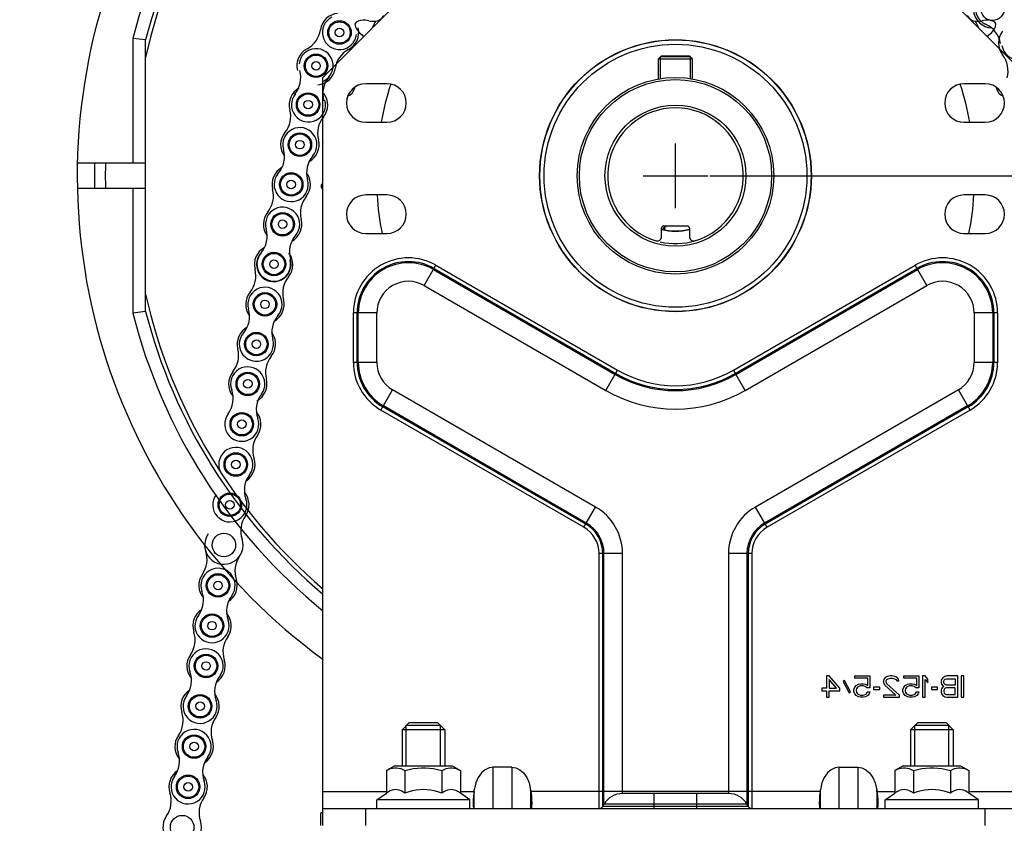
# Model space of a CAD drawing. Units: millimetres. Extents: x -343 to 246812, y -17236 to 97194.
# Drawn here: x 71760 to 71991, y -4346 to -4158 of the extents above; entities that cross this region are included whole.
import ezdxf

# ---------------------------------------------------------------- set-up
doc = ezdxf.new("R2010")
doc.units = ezdxf.units.MM
doc.header["$LTSCALE"] = 46.255
doc.header["$PDMODE"] = 3
doc.header["$PDSIZE"] = 0.3125
doc.layers.get('0').update_dxf_attribs({"linetype": 'CONTINUOUS'})
doc.layers.get('Defpoints').update_dxf_attribs({"linetype": 'CONTINUOUS'})
doc.styles.get("Standard").update_dxf_attribs({"font": 'txt', "width": 0.8})
doc.dimstyles.new('DIMSTYLE_2', dxfattribs={"dimtxt": 5, "dimasz": 5, "dimexe": 0.18, "dimexo": 0.0625, "dimgap": 0.09, "dimtad": 1, "dimlfac": 10, "dimdsep": 46, "dimtxsty": 'Standard', "dimblk": '_FILLED', "dimblk1": '_FILLED', "dimblk2": '_FILLED', "dimcen": 0.09, "dimadec": 0, "dimazin": 0, "dimtol": 1, "dimtp": 5, "dimtm": 5, "dimtfac": 1, "dimtofl": 0, "dimtmove": 0, "dimatfit": 3, "dimldrblk": '_FILLED', "dimfxl": 1, "dimtolj": 1, "dimarcsym": 0})

# ---------------------------------------------------------------- blocks, each defined once
blk = doc.blocks.new('_FILLED')
at = {"color": 0, "linetype": 'ByBlock'}
blk.add_solid([(0, 0), (-1, 0.15), (-1, -0.15)], dxfattribs=at)
blk = doc.blocks.new('*D372')
at = {"color": 0, "linetype": 'Continuous', "lineweight": -2, "transparency": 16777216}
for p, q in [((71921.65, -4194.25), (72424.43, -4194.25)), ((72424.25, -5636.48), (72424.25, -4244.25)), ((71345.58, -5686.48), (72424.43, -5686.48))]:
    blk.add_line(p, q, dxfattribs=at)
at = {"layer": 'Defpoints', "color": 0, "linetype": 'Continuous', "transparency": 16777216}
for p in [(71921.15, -4194.25), (72424.25, -4194.25), (71345.08, -5686.48)]:
    blk.add_point(p, dxfattribs=at)
at = {"color": 0, "linetype": 'Continuous', "lineweight": -2, "transparency": 16777216, "xscale": 50, "yscale": 50, "zscale": 50}
for p, rotation in [((72424.25, -4194.25), 90), ((72424.25, -5686.48), 270)]:
    blk.add_blockref('_FILLED', p, dxfattribs=dict(at, rotation=rotation))
at = {"color": 0, "linetype": 'Continuous', "lineweight": 25, "transparency": 16777216, "insert": (72304.25, -4940.36), "char_height": 200, "attachment_point": 5, "rotation": 90}
blk.add_mtext('\\A1;1492', dxfattribs=at)

msp = doc.modelspace()

# ---------------------------------------------------------------- hatches: boundary and pattern name
at = {"lineweight": 0}
h = msp.add_hatch(dxfattribs=at)
h.set_pattern_fill('ANSI31', color=256, scale=15)
h.set_pattern_definition([(45, (2126.796, -64661.302), (-33.67596, 33.67596), [])])
edge = h.paths.add_edge_path()
edge.add_line((71438.796, -5686.479), (71138.796, -5686.479))
edge.add_line((71138.796, -3243.431), (71138.796, -5695.564))
edge.add_line((71165.845, -3238.662), (71395.074, -3198.243))
edge.add_line((71395.074, -3198.243), (73137.338, -2891.035))
edge.add_line((73137.338, -2891.035), (73180.75, -3137.237))
edge.add_line((73180.75, -3137.237), (71438.796, -3446.302))
edge.add_line((71438.796, -3446.302), (71438.796, -9160.302))

# ---------------------------------------------------------------- linework, layer by layer
for p, q in [((71851.084, -4151.249), (71831.084, -4171.249)), ((71996.084, -4171.249), (71976.084, -4151.249)), ((71841.807, -4158.034), (71841.033, -4157.902)), ((71986.135, -4157.902), (71985.36, -4158.034)), ((71839.646, -4160.813), (71840.237, -4161.331)), ((71986.931, -4161.331), (71987.521, -4160.813)), ((71786.584, -4162.124), (71786.584, -4191.249)), ((71789.584, -4162.5), (71786.584, -4162.124)), ((71789.584, -4225.998), (71789.584, -4162.5)), ((71909.584, -4166.949), (71910.284, -4166.249)), ((71909.584, -4171.6), (71909.584, -4166.949)), ((71909.584, -4166.949), (71917.584, -4166.949)), ((71910.084, -4171.519), (71910.084, -4166.449)), ((71917.084, -4166.449), (71910.084, -4166.449)), ((71910.284, -4166.249), (71916.884, -4166.249)), ((71917.584, -4166.949), (71916.884, -4166.249)), ((71917.084, -4171.519), (71917.084, -4166.449)), ((71917.584, -4171.6), (71917.584, -4166.949)), ((71831.084, -4346.249), (71831.084, -4171.249)), ((71846.084, -4172.749), (71841.084, -4172.749)), ((71986.084, -4172.749), (71981.084, -4172.749)), ((71838.466, -4173.871), (71838.541, -4173.595)), ((71988.626, -4173.595), (71988.701, -4173.871)), ((71841.084, -4181.749), (71846.084, -4181.749)), ((71981.084, -4181.749), (71986.084, -4181.749)), ((71913.584, -4201.818), (71913.584, -4186.68)), ((71773.616, -4191.249), (71789.584, -4191.249)), ((71906.015, -4194.249), (71921.153, -4194.249)), ((71789.584, -4197.249), (71773.616, -4197.249)), ((71786.584, -4197.249), (71786.584, -4226.374)), ((71846.084, -4198.749), (71841.084, -4198.749)), ((71986.084, -4198.749), (71981.084, -4198.749)), ((71910.334, -4208.504), (71910.334, -4206.504)), ((71911.069, -4206.004), (71910.619, -4206.783)), ((71910.834, -4206.004), (71916.334, -4206.004)), ((71910.936, -4206.834), (71911.27, -4206.256)), ((71911.416, -4206.004), (71911.27, -4206.256)), ((71916.834, -4206.504), (71916.834, -4208.504)), ((71841.084, -4207.749), (71846.084, -4207.749)), ((71981.084, -4207.749), (71986.084, -4207.749)), ((71854.785, -4219.942), (71857.527, -4215.192)), ((71856.95, -4216.192), (71899.45, -4240.73)), ((71857.094, -4215.942), (71899.594, -4240.48)), ((71857.527, -4215.192), (71900.027, -4239.73)), ((71927.14, -4239.73), (71969.64, -4215.192)), ((71927.573, -4240.48), (71970.073, -4215.942)), ((71927.718, -4240.73), (71970.218, -4216.192)), ((71972.383, -4219.942), (71969.64, -4215.192)), ((71854.785, -4219.942), (71897.285, -4244.48)), ((71929.883, -4244.48), (71972.383, -4219.942)), ((71789.584, -4225.998), (71786.584, -4226.374)), ((71838.197, -4237.899), (71838.197, -4226.352)), ((71843.682, -4226.352), (71838.197, -4226.352)), ((71839.063, -4237.899), (71839.063, -4226.352)), ((71839.352, -4237.899), (71839.352, -4226.352)), ((71843.682, -4237.899), (71843.682, -4226.352)), ((71983.486, -4226.352), (71983.486, -4237.899)), ((71988.97, -4226.352), (71983.486, -4226.352)), ((71987.816, -4226.352), (71987.816, -4237.899)), ((71988.104, -4226.352), (71988.104, -4237.899)), ((71988.97, -4226.352), (71988.97, -4237.899)), ((71843.682, -4237.899), (71838.197, -4237.899)), ((71897.285, -4244.48), (71900.027, -4239.73)), ((71929.883, -4244.48), (71927.14, -4239.73)), ((71988.97, -4237.899), (71983.486, -4237.899)), ((71844.64, -4249.06), (71847.383, -4244.31)), ((71894.883, -4271.734), (71847.383, -4244.31)), ((71979.785, -4244.31), (71932.285, -4271.734)), ((71982.527, -4249.06), (71979.785, -4244.31)), ((71892.14, -4276.484), (71844.64, -4249.06)), ((71892.573, -4275.734), (71845.073, -4248.31)), ((71892.718, -4275.484), (71845.218, -4248.06)), ((71981.95, -4248.06), (71934.45, -4275.484)), ((71982.094, -4248.31), (71934.594, -4275.734)), ((71982.527, -4249.06), (71935.027, -4276.484)), ((71892.14, -4276.484), (71894.883, -4271.734)), ((71935.027, -4276.484), (71932.285, -4271.734)), ((71895.697, -4342.249), (71895.697, -4282.644)), ((71901.182, -4282.644), (71895.697, -4282.644)), ((71896.563, -4341.749), (71896.563, -4282.644)), ((71896.852, -4341.249), (71896.852, -4282.644)), ((71901.182, -4338.749), (71901.182, -4282.644)), ((71925.986, -4282.644), (71925.986, -4338.749)), ((71931.47, -4282.644), (71925.986, -4282.644)), ((71930.316, -4282.644), (71930.316, -4341.249)), ((71930.604, -4282.644), (71930.604, -4341.749)), ((71931.47, -4282.644), (71931.47, -4342.249)), ((71948.896, -4311.249), (71948.896, -4314.121)), ((71949.521, -4311.249), (71948.896, -4311.249)), ((71952.021, -4314.121), (71949.521, -4311.249)), ((71955.563, -4311.781), (71955.563, -4311.249)), ((71955.563, -4311.249), (71959.104, -4311.249)), ((71959.104, -4311.249), (71959.104, -4314.015)), ((71963.167, -4311.355), (71962.75, -4311.568)), ((71963.792, -4311.249), (71963.167, -4311.355)), ((71964.209, -4311.249), (71963.792, -4311.249)), ((71964.938, -4311.355), (71964.209, -4311.249)), ((71965.354, -4311.568), (71964.938, -4311.355)), ((71967.021, -4311.781), (71967.021, -4311.249)), ((71967.021, -4311.249), (71970.563, -4311.249)), ((71970.563, -4311.249), (71970.563, -4314.015)), ((71971.396, -4311.249), (71971.396, -4316.249)), ((71972.021, -4311.249), (71971.396, -4311.249)), ((71972.646, -4311.994), (71972.021, -4311.249)), ((71976.604, -4311.355), (71976.188, -4311.674)), ((71977.125, -4311.249), (71976.604, -4311.355)), ((71979.625, -4311.249), (71977.125, -4311.249)), ((71979.625, -4316.249), (71979.625, -4311.249)), ((71980.459, -4311.249), (71980.459, -4316.249)), ((71981.084, -4311.249), (71980.459, -4311.249)), ((71981.084, -4316.249), (71981.084, -4311.249)), ((71951.292, -4314.121), (71949.521, -4312.1)), ((71949.521, -4312.1), (71949.521, -4314.121)), ((71953.167, -4312.313), (71952.854, -4312.525)), ((71952.854, -4312.525), (71954.209, -4315.185)), ((71954.521, -4314.972), (71953.167, -4312.313)), ((71958.584, -4311.781), (71955.563, -4311.781)), ((71955.563, -4313.908), (71955.875, -4313.483)), ((71955.875, -4313.483), (71956.396, -4313.164)), ((71956.396, -4313.164), (71956.917, -4313.057)), ((71956.917, -4313.589), (71956.5, -4313.696)), ((71956.917, -4313.057), (71957.542, -4313.057)), ((71957.542, -4313.589), (71956.917, -4313.589)), ((71957.542, -4313.057), (71958.063, -4313.164)), ((71957.959, -4313.696), (71957.542, -4313.589)), ((71958.063, -4313.164), (71958.584, -4313.483)), ((71958.584, -4313.483), (71958.584, -4311.781)), ((71962.334, -4311.994), (71962.229, -4312.419)), ((71962.229, -4312.419), (71962.229, -4312.632)), ((71962.229, -4312.632), (71962.334, -4313.057)), ((71962.75, -4311.568), (71962.334, -4311.994)), ((71962.334, -4313.057), (71962.542, -4313.376)), ((71962.542, -4313.376), (71965.146, -4315.717)), ((71962.854, -4312.419), (71963.063, -4312.1)), ((71962.854, -4312.632), (71962.854, -4312.419)), ((71963.063, -4313.057), (71962.854, -4312.632)), ((71963.063, -4312.1), (71963.375, -4311.887)), ((71965.979, -4315.717), (71963.063, -4313.057)), ((71963.375, -4311.887), (71963.896, -4311.781)), ((71963.896, -4311.781), (71964.313, -4311.781)), ((71964.313, -4311.781), (71964.834, -4311.887)), ((71964.834, -4311.887), (71965.146, -4312.1)), ((71965.146, -4312.1), (71965.354, -4312.419)), ((71965.771, -4311.994), (71965.354, -4311.568)), ((71965.354, -4312.419), (71965.875, -4312.419)), ((71965.875, -4312.419), (71965.771, -4311.994)), ((71970.042, -4311.781), (71967.021, -4311.781)), ((71967.021, -4313.908), (71967.334, -4313.483)), ((71967.334, -4313.483), (71967.854, -4313.164)), ((71967.854, -4313.164), (71968.375, -4313.057)), ((71968.375, -4313.589), (71967.959, -4313.696)), ((71968.375, -4313.057), (71969, -4313.057)), ((71969, -4313.589), (71968.375, -4313.589)), ((71969, -4313.057), (71969.521, -4313.164)), ((71969.417, -4313.696), (71969, -4313.589)), ((71969.521, -4313.164), (71970.042, -4313.483)), ((71970.042, -4313.483), (71970.042, -4311.781)), ((71972.021, -4312.1), (71972.646, -4312.845)), ((71972.021, -4316.249), (71972.021, -4312.1)), ((71972.646, -4312.845), (71972.646, -4311.994)), ((71975.875, -4312.1), (71975.771, -4312.419)), ((71975.771, -4312.419), (71975.771, -4312.845)), ((71975.771, -4312.845), (71975.875, -4313.164)), ((71976.188, -4311.674), (71975.875, -4312.1)), ((71975.875, -4313.164), (71976.188, -4313.589)), ((71976.188, -4313.589), (71976.396, -4313.696)), ((71976.396, -4312.525), (71976.5, -4312.206)), ((71976.396, -4312.738), (71976.396, -4312.525)), ((71976.5, -4313.057), (71976.396, -4312.738)), ((71976.5, -4312.206), (71976.709, -4311.994)), ((71976.709, -4313.27), (71976.5, -4313.057)), ((71976.709, -4311.994), (71977.021, -4311.887)), ((71977.021, -4313.376), (71976.709, -4313.27)), ((71977.021, -4311.887), (71979, -4311.887)), ((71979, -4313.376), (71977.021, -4313.376)), ((71979, -4311.887), (71979, -4313.376)), ((71947.854, -4314.121), (71947.854, -4314.759)), ((71948.896, -4314.121), (71947.854, -4314.121)), ((71947.854, -4314.759), (71948.896, -4314.759)), ((71948.896, -4314.759), (71948.896, -4316.249)), ((71949.521, -4314.121), (71951.292, -4314.121)), ((71949.521, -4316.249), (71949.521, -4314.759)), ((71949.521, -4314.759), (71952.021, -4314.759)), ((71952.021, -4314.759), (71952.021, -4314.121)), ((71954.209, -4315.185), (71954.521, -4314.972)), ((71955.354, -4314.44), (71955.563, -4313.908)), ((71955.354, -4314.866), (71955.354, -4314.44)), ((71955.563, -4315.398), (71955.354, -4314.866)), ((71955.875, -4315.823), (71955.563, -4315.398)), ((71955.979, -4314.228), (71955.875, -4314.547)), ((71955.875, -4314.547), (71955.875, -4314.759)), ((71955.875, -4314.759), (71955.979, -4315.079)), ((71956.396, -4316.142), (71955.875, -4315.823)), ((71956.188, -4313.908), (71955.979, -4314.228)), ((71955.979, -4315.079), (71956.188, -4315.398)), ((71956.5, -4313.696), (71956.188, -4313.908)), ((71956.188, -4315.398), (71956.5, -4315.611)), ((71956.5, -4315.611), (71956.917, -4315.717)), ((71956.917, -4315.717), (71957.542, -4315.717)), ((71957.542, -4315.717), (71957.959, -4315.611)), ((71958.375, -4314.015), (71957.959, -4313.696)), ((71957.959, -4315.611), (71958.271, -4315.398)), ((71958.584, -4315.823), (71958.063, -4316.142)), ((71958.271, -4315.398), (71958.479, -4314.972)), ((71959.104, -4314.015), (71958.375, -4314.015)), ((71958.479, -4314.972), (71959.104, -4314.972)), ((71958.896, -4315.398), (71958.584, -4315.823)), ((71959.104, -4314.972), (71958.896, -4315.398)), ((71959.938, -4313.908), (71959.938, -4314.44)), ((71961.396, -4313.908), (71959.938, -4313.908)), ((71959.938, -4314.44), (71961.396, -4314.44)), ((71961.396, -4314.44), (71961.396, -4313.908)), ((71962.229, -4315.717), (71962.229, -4316.249)), ((71965.146, -4315.717), (71962.229, -4315.717)), ((71965.979, -4316.249), (71965.979, -4315.717)), ((71966.813, -4314.44), (71967.021, -4313.908)), ((71966.813, -4314.866), (71966.813, -4314.44)), ((71967.021, -4315.398), (71966.813, -4314.866)), ((71967.334, -4315.823), (71967.021, -4315.398)), ((71967.438, -4314.228), (71967.334, -4314.547)), ((71967.334, -4314.547), (71967.334, -4314.759)), ((71967.334, -4314.759), (71967.438, -4315.079)), ((71967.854, -4316.142), (71967.334, -4315.823)), ((71967.646, -4313.908), (71967.438, -4314.228)), ((71967.438, -4315.079), (71967.646, -4315.398)), ((71967.959, -4313.696), (71967.646, -4313.908)), ((71967.646, -4315.398), (71967.959, -4315.611)), ((71967.959, -4315.611), (71968.375, -4315.717)), ((71968.375, -4315.717), (71969, -4315.717)), ((71969, -4315.717), (71969.417, -4315.611)), ((71969.834, -4314.015), (71969.417, -4313.696)), ((71969.417, -4315.611), (71969.729, -4315.398)), ((71970.042, -4315.823), (71969.521, -4316.142)), ((71969.729, -4315.398), (71969.938, -4314.972)), ((71970.563, -4314.015), (71969.834, -4314.015)), ((71969.938, -4314.972), (71970.563, -4314.972)), ((71970.354, -4315.398), (71970.042, -4315.823)), ((71970.563, -4314.972), (71970.354, -4315.398)), ((71973.479, -4313.908), (71973.479, -4314.44)), ((71974.938, -4313.908), (71973.479, -4313.908)), ((71973.479, -4314.44), (71974.938, -4314.44)), ((71974.938, -4314.44), (71974.938, -4313.908)), ((71975.875, -4314.228), (71975.771, -4314.547)), ((71975.771, -4314.547), (71975.771, -4315.079)), ((71975.771, -4315.079), (71975.875, -4315.398)), ((71976.188, -4313.802), (71975.875, -4314.228)), ((71975.875, -4315.398), (71976.188, -4315.823)), ((71976.396, -4313.696), (71976.188, -4313.802)), ((71976.188, -4315.823), (71976.604, -4316.142)), ((71976.5, -4314.334), (71976.396, -4314.653)), ((71976.396, -4314.653), (71976.396, -4314.972)), ((71976.396, -4314.972), (71976.5, -4315.291)), ((71976.709, -4314.121), (71976.5, -4314.334)), ((71976.5, -4315.291), (71976.709, -4315.504)), ((71977.021, -4314.015), (71976.709, -4314.121)), ((71976.709, -4315.504), (71977.021, -4315.611)), ((71979, -4314.015), (71977.021, -4314.015)), ((71977.021, -4315.611), (71979, -4315.611)), ((71979, -4315.611), (71979, -4314.015)), ((71948.896, -4316.249), (71949.521, -4316.249)), ((71956.917, -4316.249), (71956.396, -4316.142)), ((71957.542, -4316.249), (71956.917, -4316.249)), ((71958.063, -4316.142), (71957.542, -4316.249)), ((71962.229, -4316.249), (71965.979, -4316.249)), ((71968.375, -4316.249), (71967.854, -4316.142)), ((71969, -4316.249), (71968.375, -4316.249)), ((71969.521, -4316.142), (71969, -4316.249)), ((71971.396, -4316.249), (71972.021, -4316.249)), ((71976.604, -4316.142), (71977.125, -4316.249)), ((71977.125, -4316.249), (71979.625, -4316.249)), ((71980.459, -4316.249), (71981.084, -4316.249)), ((71851.184, -4322.249), (71849.584, -4323.849)), ((71850.584, -4332.249), (71850.584, -4322.849)), ((71858.584, -4322.849), (71850.584, -4322.849)), ((71857.984, -4322.249), (71851.184, -4322.249)), ((71857.984, -4322.249), (71859.584, -4323.849)), ((71858.584, -4332.249), (71858.584, -4322.849)), ((71970.184, -4322.249), (71968.584, -4323.849)), ((71969.584, -4332.249), (71969.584, -4322.849)), ((71977.584, -4322.849), (71969.584, -4322.849)), ((71976.984, -4322.249), (71970.184, -4322.249)), ((71976.984, -4322.249), (71978.584, -4323.849)), ((71977.584, -4332.249), (71977.584, -4322.849)), ((71849.584, -4323.849), (71849.584, -4332.249)), ((71859.584, -4323.849), (71849.584, -4323.849)), ((71859.584, -4323.849), (71859.584, -4332.249)), ((71968.584, -4323.849), (71968.584, -4332.249)), ((71978.584, -4323.849), (71968.584, -4323.849)), ((71978.584, -4323.849), (71978.584, -4332.249)), ((71847.884, -4332.249), (71845.923, -4333.381)), ((71845.923, -4333.381), (71845.923, -4338.649)), ((71847.884, -4332.249), (71861.284, -4332.249)), ((71850.253, -4333.381), (71850.253, -4338.649)), ((71858.914, -4333.381), (71859.416, -4333.117)), ((71858.914, -4333.381), (71858.914, -4338.649)), ((71861.284, -4332.249), (71863.244, -4333.381)), ((71863.244, -4333.381), (71863.244, -4338.649)), ((71870.914, -4342.249), (71870.914, -4332.592)), ((71875.253, -4332.592), (71870.914, -4332.592)), ((71875.253, -4332.592), (71875.253, -4342.249)), ((71951.914, -4342.249), (71951.914, -4332.592)), ((71951.914, -4332.592), (71956.253, -4332.592)), ((71956.253, -4332.592), (71956.253, -4342.249)), ((71966.884, -4332.249), (71964.923, -4333.381)), ((71964.923, -4333.381), (71964.923, -4338.649)), ((71966.884, -4332.249), (71980.284, -4332.249)), ((71969.253, -4333.381), (71969.253, -4338.649)), ((71977.914, -4333.381), (71978.416, -4333.117)), ((71977.914, -4333.381), (71977.914, -4338.649)), ((71980.284, -4332.249), (71982.244, -4333.381)), ((71982.244, -4333.381), (71982.244, -4338.649)), ((71831.084, -4338.249), (71845.923, -4338.249)), ((71843.684, -4340.249), (71845.923, -4338.649)), ((71850.253, -4338.649), (71849.794, -4338.348)), ((71863.244, -4338.249), (71866.433, -4338.249)), ((71865.484, -4340.249), (71863.244, -4338.649)), ((71866.433, -4338.249), (71866.482, -4337.851)), ((71866.482, -4342.249), (71866.482, -4337.851)), ((71879.735, -4338.249), (71879.685, -4337.851)), ((71879.685, -4337.851), (71879.685, -4342.249)), ((71947.433, -4338.249), (71879.735, -4338.249)), ((71925.986, -4338.749), (71901.182, -4338.749)), ((71908.584, -4342.249), (71908.584, -4338.749)), ((71918.584, -4342.249), (71918.584, -4338.749)), ((71947.433, -4338.249), (71947.482, -4337.851)), ((71947.482, -4342.249), (71947.482, -4337.851)), ((71960.685, -4337.851), (71960.685, -4342.249)), ((71960.735, -4338.249), (71960.685, -4337.851)), ((71960.735, -4338.249), (71964.923, -4338.249)), ((71962.684, -4340.249), (71964.923, -4338.649)), ((71969.253, -4338.649), (71968.794, -4338.348)), ((71982.244, -4338.249), (71996.084, -4338.249)), ((71984.484, -4340.249), (71982.244, -4338.649)), ((71865.484, -4340.249), (71843.684, -4340.249)), ((71843.684, -4342.249), (71843.684, -4340.249)), ((71865.484, -4342.249), (71865.484, -4340.249)), ((71896.563, -4341.749), (71896.852, -4341.249)), ((71930.316, -4341.249), (71896.852, -4341.249)), ((71930.604, -4341.749), (71930.316, -4341.249)), ((71962.684, -4342.249), (71962.684, -4340.249)), ((71984.484, -4340.249), (71962.684, -4340.249)), ((71984.484, -4342.249), (71984.484, -4340.249)), ((71831.084, -4343.249), (71830.584, -4343.249)), ((71830.584, -4346.249), (71830.584, -4343.249)), ((71831.084, -4342.249), (71996.084, -4342.249)), ((71841.084, -4346.249), (71841.084, -4342.249)), ((71930.604, -4341.749), (71896.563, -4341.749)), ((71986.084, -4346.249), (71986.084, -4342.249))]:
    msp.add_line(p, q)
for points in [[(71845.923, -4333.381), (71846.424, -4333.118), (71846.906, -4332.921), (71847.38, -4332.787), (71847.852, -4332.719), (71848.324, -4332.719), (71848.796, -4332.787), (71849.27, -4332.921)], [(71849.27, -4332.921), (71849.752, -4333.118), (71850.253, -4333.381)], [(71850.253, -4333.381), (71851.258, -4333.117), (71852.221, -4332.92), (71853.168, -4332.787), (71854.112, -4332.719), (71855.056, -4332.719), (71856, -4332.787), (71856.947, -4332.921), (71857.91, -4333.117), (71858.914, -4333.381)], [(71859.416, -4333.117), (71859.898, -4332.92), (71860.372, -4332.787), (71860.844, -4332.719), (71861.316, -4332.719), (71861.788, -4332.787), (71862.262, -4332.921), (71862.743, -4333.118), (71863.244, -4333.381)], [(71870.914, -4332.592), (71869.981, -4332.73), (71869.03, -4333.177), (71868.16, -4333.922), (71867.406, -4334.969), (71866.83, -4336.281), (71866.482, -4337.851)], [(71875.253, -4332.592), (71876.186, -4332.73), (71877.137, -4333.177), (71878.007, -4333.922), (71878.761, -4334.969), (71879.337, -4336.281), (71879.685, -4337.851)], [(71951.914, -4332.592), (71950.981, -4332.73), (71950.03, -4333.177), (71949.16, -4333.922), (71948.406, -4334.969), (71947.83, -4336.281), (71947.482, -4337.851)], [(71956.253, -4332.592), (71957.186, -4332.73), (71958.137, -4333.177), (71959.007, -4333.922), (71959.761, -4334.969), (71960.337, -4336.281), (71960.685, -4337.851)], [(71964.923, -4333.381), (71965.424, -4333.118), (71965.906, -4332.921), (71966.38, -4332.787), (71966.852, -4332.719), (71967.324, -4332.719), (71967.796, -4332.787), (71968.27, -4332.921)], [(71968.27, -4332.921), (71968.752, -4333.118), (71969.253, -4333.381)], [(71969.253, -4333.381), (71970.258, -4333.117), (71971.221, -4332.92), (71972.168, -4332.787), (71973.112, -4332.719), (71974.056, -4332.719), (71975, -4332.787), (71975.947, -4332.921), (71976.91, -4333.117), (71977.914, -4333.381)], [(71978.416, -4333.117), (71978.898, -4332.92), (71979.372, -4332.787), (71979.844, -4332.719), (71980.316, -4332.719), (71980.788, -4332.787), (71981.262, -4332.921), (71981.743, -4333.118), (71982.244, -4333.381)], [(71849.794, -4338.348), (71849.357, -4338.118), (71848.93, -4337.954), (71848.508, -4337.854), (71848.088, -4337.82), (71847.667, -4337.854), (71847.245, -4337.954), (71846.819, -4338.119), (71846.381, -4338.349), (71845.923, -4338.649)], [(71858.914, -4338.649), (71857.995, -4338.348), (71857.12, -4338.118), (71856.267, -4337.954), (71855.424, -4337.854), (71854.583, -4337.82), (71853.742, -4337.854), (71852.899, -4337.954), (71852.046, -4338.119), (71851.172, -4338.348), (71850.253, -4338.649)], [(71859.81, -4338.119), (71859.373, -4338.348), (71858.914, -4338.649)], [(71863.244, -4338.649), (71862.786, -4338.349), (71862.348, -4338.119), (71861.922, -4337.954), (71861.5, -4337.854), (71861.079, -4337.82), (71860.658, -4337.854), (71860.237, -4337.954), (71859.81, -4338.119)], [(71866.433, -4338.249), (71866.32, -4339.289), (71866.25, -4340.254), (71866.226, -4341.077), (71866.25, -4341.71), (71866.32, -4342.111), (71866.433, -4342.249)], [(71879.735, -4338.249), (71879.847, -4339.289), (71879.918, -4340.254), (71879.941, -4341.077), (71879.918, -4341.71), (71879.847, -4342.111), (71879.735, -4342.249)], [(71947.433, -4338.249), (71947.32, -4339.289), (71947.25, -4340.254), (71947.226, -4341.077), (71947.25, -4341.71), (71947.32, -4342.111), (71947.433, -4342.249)], [(71960.735, -4338.249), (71960.847, -4339.289), (71960.918, -4340.254), (71960.941, -4341.077), (71960.918, -4341.71), (71960.847, -4342.111), (71960.735, -4342.249)], [(71968.794, -4338.348), (71968.357, -4338.118), (71967.93, -4337.954), (71967.508, -4337.854), (71967.088, -4337.82), (71966.667, -4337.854), (71966.245, -4337.954), (71965.819, -4338.119), (71965.381, -4338.349), (71964.923, -4338.649)], [(71977.914, -4338.649), (71976.995, -4338.348), (71976.12, -4338.118), (71975.267, -4337.954), (71974.424, -4337.854), (71973.583, -4337.82), (71972.742, -4337.854), (71971.899, -4337.954), (71971.046, -4338.119), (71970.172, -4338.348), (71969.253, -4338.649)], [(71978.81, -4338.119), (71978.373, -4338.348), (71977.914, -4338.649)], [(71982.244, -4338.649), (71981.786, -4338.349), (71981.348, -4338.119), (71980.922, -4337.954), (71980.5, -4337.854), (71980.079, -4337.82), (71979.658, -4337.854), (71979.237, -4337.954), (71978.81, -4338.119)]]:
    msp.add_lwpolyline(points)
for centre, radius in [((71987.783, -4155.165), 2.75), ((71834.952, -4160.752), 2.75), ((71834.952, -4160.752), 2.5), ((71834.952, -4160.752), 1), ((71913.584, -4194.249), 31.8), ((71913.584, -4194.249), 31.75), ((71913.584, -4194.249), 30.75), ((71829.465, -4168.537), 2.75), ((71829.465, -4168.537), 2.5), ((71829.465, -4168.537), 1), ((71913.584, -4194.249), 23), ((71913.584, -4194.249), 22.5), ((71827.603, -4177.625), 2.75), ((71827.603, -4177.625), 2.5), ((71827.603, -4177.625), 1), ((71913.584, -4194.249), 16.5), ((71825.673, -4186.988), 2.75), ((71825.673, -4186.988), 2.5), ((71825.673, -4186.988), 1), ((71823.656, -4196.297), 2.75), ((71823.656, -4196.297), 2.5), ((71823.656, -4196.297), 1), ((71821.639, -4205.606), 2.75), ((71821.639, -4205.606), 2.5), ((71821.639, -4205.606), 1), ((71819.622, -4214.915), 2.75), ((71819.622, -4214.915), 2.5), ((71819.622, -4214.915), 1), ((71817.512, -4224.331), 2.75), ((71817.512, -4224.331), 2.5), ((71817.512, -4224.331), 1), ((71815.495, -4233.64), 2.75), ((71815.495, -4233.64), 2.5), ((71815.495, -4233.64), 1), ((71813.481, -4242.95), 2.75), ((71813.481, -4242.95), 2.5), ((71813.481, -4242.95), 1), ((71812.082, -4252.372), 2.75), ((71812.082, -4252.372), 2.5), ((71812.082, -4252.372), 1), ((71810.684, -4261.794), 2.75), ((71810.684, -4261.794), 2.5), ((71810.684, -4261.794), 1), ((71809.285, -4271.215), 2.75), ((71809.285, -4271.215), 2.5), ((71809.285, -4271.215), 1), ((71807.887, -4280.637), 2.75), ((71806.519, -4290.071), 2.75), ((71806.519, -4290.071), 2.5), ((71806.519, -4290.071), 1), ((71805.12, -4299.492), 2.75), ((71805.12, -4299.492), 2.5), ((71805.12, -4299.492), 1), ((71803.722, -4308.914), 2.75), ((71803.722, -4308.914), 2.5), ((71803.722, -4308.914), 1), ((71802.323, -4318.336), 2.75), ((71802.323, -4318.336), 2.5), ((71802.323, -4318.336), 1), ((71800.925, -4327.758), 2.75), ((71800.925, -4327.758), 2.5), ((71800.925, -4327.758), 1), ((71799.526, -4337.179), 2.75), ((71799.526, -4337.179), 2.5), ((71799.526, -4337.179), 1), ((71798.128, -4346.601), 2.75)]:
    msp.add_circle(centre, radius)
for centre, radius, start, end in [((71913.584, -4194.249), 140, 306.10718, 233.89331), ((71913.584, -4194.249), 131, 309.03385, 165.80474), ((71913.584, -4194.249), 128, 310.13156, 165.63849), ((71913.584, -4194.249), 127.053, 310.49229, 167.41428), ((71987.783, -4155.165), 4, 9.22511, 246.10665), ((71834.952, -4160.752), 4.5, 95.79775, 171.799), ((71843.11, -4155.56), 2.562, 272.86534, 331.13208), ((71984.057, -4155.56), 2.562, 208.86792, 267.13466), ((71987.783, -4155.165), 4.5, 190.69282, 266.69407), ((71834.952, -4160.752), 4, 116.38518, 353.26671), ((71913.584, -4194.249), 82.95, 154.33511, 154.72149), ((71841.776, -4158.385), 3.23, 187.87396, 228.73585), ((71840.49, -4161.086), 3.23, 80.32075, 121.18264), ((71842.91, -4151.567), 6.56, 260.32075, 272.86534), ((71913.584, -4194.249), 78.95, 152.75564, 154.10669), ((71913.584, -4194.249), 78.95, 25.89331, 27.24436), ((71984.257, -4151.567), 6.56, 267.13466, 279.67925), ((71986.678, -4161.086), 3.23, 58.81736, 99.67925), ((71983.732, -4164.308), 6, 9.22511, 66.10665), ((71985.391, -4158.385), 3.23, 311.26415, 352.12604), ((71913.584, -4194.249), 82.95, 25.27851, 25.66489), ((71824.559, -4159.254), 6, 297.85289, 351.799), ((71834.952, -4160.752), 4.5, 297.85289, 13.85414), ((71835.91, -4166.262), 6.56, 44.01139, 48.73585), ((71991.257, -4166.262), 6.56, 131.26415, 135.98861), ((71993.691, -4163.23), 4.5, 141.98433, 217.98558), ((71993.933, -4163.156), 4, 189.22511, 66.10665), ((71829.465, -4168.537), 4.5, 117.85289, 193.85414), ((71829.465, -4168.537), 4, 296.38518, 173.26671), ((71839.857, -4170.035), 6, 117.85289, 171.799), ((71985.415, -4169.692), 6, 344.03947, 37.98558), ((71819.868, -4171.34), 6, 319.33321, 16.21474), ((71829.465, -4168.537), 4.5, 275.79775, 351.799), ((71837.056, -4175.064), 6, 139.33321, 196.21474), ((71841.084, -4177.249), 4.5, 90, 270), ((71913.584, -4194.249), 70, 162.2171, 169.71326), ((71846.084, -4177.249), 4.5, 270, 90), ((71981.084, -4177.249), 4.5, 90, 270), ((71913.584, -4194.249), 70, 10.28674, 17.7829), ((71986.084, -4177.249), 4.5, 270, 90), ((71827.69, -4177.679), 4.5, 118.74578, 194.74703), ((71827.69, -4177.679), 4, 139.33321, 16.21474), ((71827.69, -4177.679), 4.5, 320.80092, 36.80217), ((71835.994, -4173.196), 2.562, 291.44997, 344.71698), ((71836.07, -4172.92), 2.562, 344.71698, 345.83024), ((71991.098, -4172.92), 2.562, 194.16905, 195.28302), ((71991.173, -4173.196), 2.562, 195.28302, 248.55057), ((71817.536, -4180.352), 6, 320.80092, 14.74703), ((71913.584, -4194.249), 15.875, 286.60155, 253.39845), ((71835.827, -4184.315), 6, 140.80092, 194.74703), ((71825.673, -4186.988), 4.5, 140.80092, 216.80217), ((71825.673, -4186.988), 4, 319.33321, 196.21474), ((71825.673, -4186.988), 4.5, 298.74578, 14.74703), ((71913.584, -4194.249), 82.95, 174.71247, 175.09885), ((71833.517, -4188.613), 3.23, 138.87684, 141.56), ((71816.071, -4189.78), 6, 319.33321, 16.21474), ((71833.782, -4185.633), 3.23, 208.25132, 213.33161), ((71913.584, -4194.249), 136, 178.736, 181.264), ((71913.584, -4194.249), 133.438, 178.71175, 181.28825), ((71833.258, -4193.504), 6, 139.33321, 196.21474), ((71823.656, -4196.297), 4.5, 118.74578, 194.74703), ((71823.656, -4196.297), 4, 139.33321, 16.21474), ((71823.656, -4196.297), 4.5, 320.80092, 36.80217), ((71833.412, -4198.122), 3.23, 136.1296, 148.35246), ((71813.502, -4198.97), 6, 320.80092, 14.74703), ((71913.584, -4194.249), 82.95, 181.50492, 181.8913), ((71833.323, -4195.132), 3.23, 215.04377, 226.09693), ((71831.793, -4202.933), 6, 140.80092, 194.74703), ((71841.084, -4203.249), 4.5, 90, 270), ((71913.584, -4194.249), 70, 183.68587, 191.11971), ((71846.084, -4203.249), 4.5, 270, 90), ((71981.084, -4203.249), 4.5, 90, 270), ((71913.584, -4194.249), 70, 348.88029, 356.31413), ((71986.084, -4203.249), 4.5, 270, 90), ((71821.639, -4205.606), 4.5, 140.80092, 216.80217), ((71821.639, -4205.606), 4, 319.33321, 196.21474), ((71821.639, -4205.606), 4.5, 298.74578, 14.74703), ((71812.037, -4208.398), 6, 319.33321, 16.21474), ((71913.584, -4194.249), 13, 255.51777, 284.48223), ((71910.834, -4206.504), 0.5, 90, 180), ((71913.584, -4194.249), 12.9, 255.6185, 284.63485), ((71916.334, -4206.504), 0.5, 0, 90), ((71829.224, -4212.122), 6, 139.33321, 196.21474), ((71909.334, -4208.504), 1, 253.39845, 0), ((71913.584, -4194.249), 15.875, 257.08158, 286.59344), ((71917.834, -4208.504), 1, 180, 286.60155), ((71819.529, -4215.022), 4.5, 118.74578, 194.74703), ((71819.529, -4215.022), 4, 139.33321, 16.21474), ((71819.622, -4214.915), 4, 139.33321, 16.21474), ((71819.529, -4215.022), 4.5, 320.80092, 36.80217), ((71851.084, -4226.352), 12.887, 60, 180), ((71851.084, -4226.352), 12.021, 60, 180), ((71976.084, -4226.352), 12.887, 0, 120), ((71976.084, -4226.352), 12.021, 0, 120), ((71809.375, -4217.695), 6, 320.80092, 14.74703), ((71851.084, -4226.352), 11.732, 60, 180), ((71976.084, -4226.352), 11.732, 0, 120), ((71827.667, -4221.658), 6, 140.80092, 194.74703), ((71851.084, -4226.352), 7.402, 60, 180), ((71976.084, -4226.352), 7.402, 0, 120), ((71817.512, -4224.331), 4.5, 140.80092, 216.80217), ((71817.512, -4224.331), 4, 319.33321, 196.21474), ((71913.584, -4194.249), 127.053, 192.58572, 229.50747), ((71817.512, -4224.331), 4.5, 298.74578, 14.74703), ((71913.584, -4194.249), 128, 194.36151, 229.8686), ((71807.91, -4227.123), 6, 319.33321, 16.21474), ((71913.584, -4194.249), 131, 194.19526, 230.96581), ((71825.098, -4230.847), 6, 139.33321, 196.21474), ((71815.495, -4233.64), 4.5, 118.74578, 194.74703), ((71815.495, -4233.64), 4, 139.33321, 16.21474), ((71815.495, -4233.64), 4.5, 320.80092, 36.80217), ((71805.341, -4236.312), 6, 320.80092, 14.74703), ((71823.632, -4240.276), 6, 140.80092, 194.74703), ((71813.481, -4242.95), 4, 323.11609, 199.99762), ((71851.084, -4237.899), 12.887, 180, 240), ((71851.084, -4237.899), 12.021, 180, 240), ((71851.084, -4237.899), 11.732, 180, 240), ((71851.084, -4237.899), 7.402, 180, 240), ((71913.584, -4216.249), 27.113, 240, 300), ((71976.084, -4237.899), 7.402, 300, 0), ((71976.084, -4237.899), 11.732, 300, 0), ((71976.084, -4237.899), 12.021, 300, 0), ((71976.084, -4237.899), 12.887, 300, 0), ((71813.478, -4242.949), 4.5, 140.80092, 216.80217), ((71813.478, -4242.949), 4.5, 298.74578, 14.74703), ((71913.584, -4216.249), 28.268, 240, 300), ((71913.584, -4216.249), 27.979, 240, 300), ((71804.084, -4246.37), 6, 323.11609, 19.99762), ((71913.584, -4216.249), 32.598, 240, 300), ((71821.479, -4248.952), 6, 143.11609, 199.99762), ((71812.082, -4252.372), 4, 143.11609, 19.99762), ((71812.082, -4252.372), 4.5, 324.5838, 40.58505), ((71820.639, -4258.457), 6, 144.5838, 198.52991), ((71810.684, -4261.794), 4, 323.11609, 199.99762), ((71810.684, -4261.794), 4.5, 302.52866, 18.52991), ((71818.682, -4267.796), 6, 143.11609, 199.99762), ((71809.285, -4271.215), 4, 143.11609, 19.99762), ((71809.285, -4271.215), 4.5, 324.5838, 40.58505), ((71888.584, -4282.644), 12.598, 0, 60), ((71938.584, -4282.644), 12.598, 120, 180), ((71817.842, -4277.3), 6, 144.5838, 198.52991), ((71888.584, -4282.644), 7.113, 0, 60), ((71888.584, -4282.644), 7.979, 0, 60), ((71888.584, -4282.644), 8.268, 0, 60), ((71938.584, -4282.644), 8.268, 120, 180), ((71938.584, -4282.644), 7.979, 120, 180), ((71938.584, -4282.644), 7.113, 120, 180), ((71807.887, -4280.637), 4.5, 144.5838, 18.52991), ((71797.962, -4283.986), 6, 324.5838, 18.52991), ((71816.475, -4286.734), 6, 144.5838, 198.52991), ((71806.519, -4290.071), 4.5, 144.5838, 220.58505), ((71806.519, -4290.071), 4, 323.11609, 199.99762), ((71806.519, -4290.071), 4.5, 302.52866, 18.52991), ((71797.122, -4293.49), 6, 323.11609, 19.99762), ((71814.517, -4296.072), 6, 143.11609, 199.99762), ((71805.12, -4299.492), 4.5, 122.52866, 198.52991), ((71805.12, -4299.492), 4, 143.11609, 19.99762), ((71805.12, -4299.492), 4.5, 324.5838, 40.58505), ((71795.165, -4302.829), 6, 324.5838, 18.52991), ((71813.677, -4305.577), 6, 144.5838, 198.52991), ((71803.722, -4308.914), 4.5, 144.5838, 220.58505), ((71803.722, -4308.914), 4, 323.11609, 199.99762), ((71803.722, -4308.914), 4.5, 302.52866, 18.52991), ((71794.325, -4312.334), 6, 323.11609, 19.99762), ((71811.72, -4314.916), 6, 143.11609, 199.99762), ((71802.323, -4318.336), 4.5, 122.52866, 198.52991), ((71802.323, -4318.336), 4, 143.11609, 19.99762), ((71802.323, -4318.336), 4.5, 324.5838, 40.58505), ((71792.368, -4321.673), 6, 324.5838, 18.52991), ((71810.88, -4324.421), 6, 144.5838, 198.52991), ((71800.925, -4327.758), 4.5, 144.5838, 220.58505), ((71800.925, -4327.758), 4, 323.11609, 199.99762), ((71800.925, -4327.758), 4.5, 302.52866, 18.52991), ((71791.528, -4331.177), 6, 323.11609, 19.99762), ((71808.923, -4333.76), 6, 143.11609, 199.99762), ((71799.526, -4337.179), 4.5, 122.52866, 198.52991), ((71799.526, -4337.179), 4.5, 324.5838, 40.58505), ((71799.526, -4337.179), 4, 143.11609, 19.99762), ((71789.571, -4340.516), 6, 324.5838, 18.52991), ((71901.182, -4343.749), 5, 90, 150), ((71925.986, -4343.749), 5, 30, 90), ((71808.083, -4343.264), 6, 144.5838, 198.52991), ((71895.697, -4341.249), 1, 270, 330), ((71931.47, -4341.249), 1, 210, 270), ((71798.128, -4346.601), 4.5, 144.5838, 18.52991)]:
    msp.add_arc(centre, radius, start, end)

# ---------------------------------------------------------------- dimensions: what is measured, and where the dimension line sits
at = {"color": 82, "linetype": 'Continuous', "lineweight": 25}
dim = msp.add_linear_dim(base=(72424.247, -4194.249), p1=(71345.079, -5686.479), p2=(71921.153, -4194.249), angle=90, dimstyle='DIMSTYLE_2', override={"dimtxt": 200, "dimasz": 50, "dimexo": 0.5, "dimgap": 20, "dimdec": 0, "dimlfac": 1, "dimtol": 0}, dxfattribs=at)
dim.commit()
dim.dimension.update_dxf_attribs({"geometry": '*D372', "text_midpoint": (72424.247, -4940.364), "dimtype": 160})

doc.saveas('drawing.dxf')
